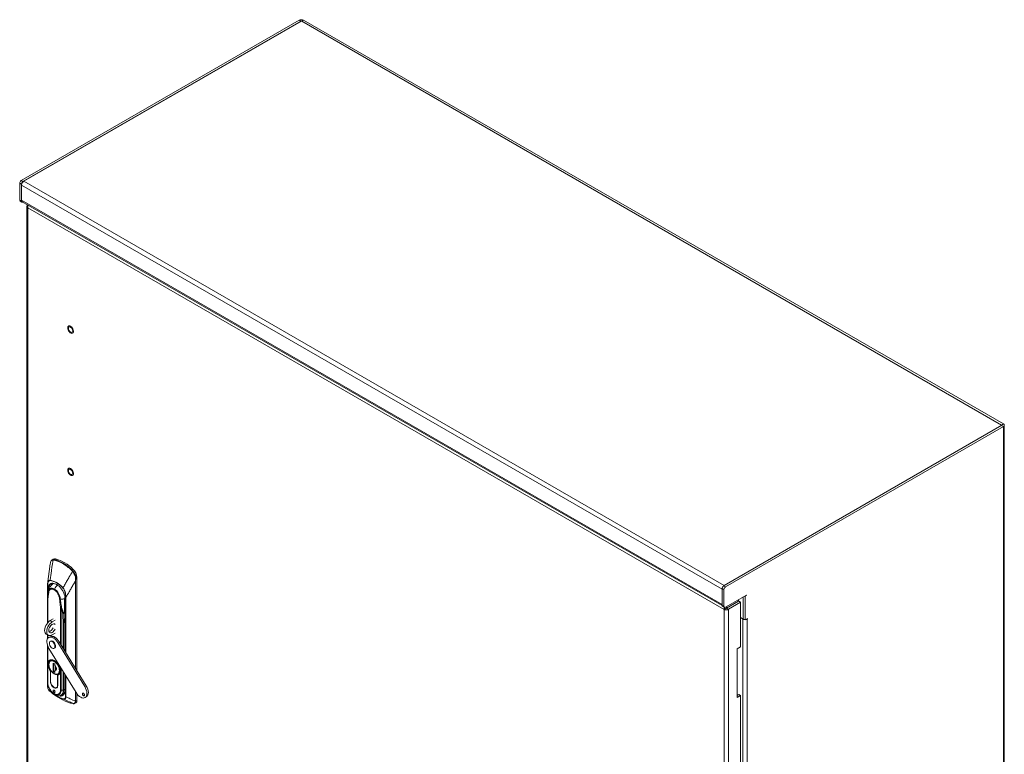
# Model space of a CAD drawing. Units: millimetres. Extents: x -3786 to 4614, y -5035 to 905.
# Drawn here: x 2672 to 3660, y -1785 to -1047 of the extents above; entities that cross this region are included whole.
import ezdxf

# ---------------------------------------------------------------- set-up
doc = ezdxf.new("R2010")
doc.units = ezdxf.units.MM
doc.header["$LTSCALE"] = 5

msp = doc.modelspace()

# ---------------------------------------------------------------- linework, layer by layer
at = {"linetype": 'Continuous', "lineweight": 18}
for p, q in [((2673.17, -1208.39), (2952.34, -1047.23)), ((2954.1, -1048.25), (2952.34, -1047.23)), ((2954.95, -1048.25), (2956.72, -1047.23)), ((2956.72, -1047.23), (3659.44, -1452.9)), ((2674.94, -1209.41), (2954.1, -1048.25)), ((2675.72, -1209.04), (2954.53, -1048.09)), ((2954.1, -1048.25), (2954.1, -1048.33)), ((3657.96, -1454.17), (2954.53, -1048.09)), ((2954.95, -1048.25), (3657.67, -1453.92)), ((2954.95, -1048.33), (2954.95, -1048.25)), ((2673.45, -1211.98), (2671.68, -1210.96)), ((2671.68, -1227.94), (2671.68, -1210.96)), ((2673.17, -1208.39), (2674.94, -1209.41)), ((2673.45, -1211.98), (2673.45, -1228.97)), ((3376.95, -1618.92), (2673.52, -1212.84)), ((2673.52, -1228.19), (2673.52, -1212.84)), ((3379.14, -1615.12), (2675.72, -1209.04)), ((2671.68, -1227.94), (2673.45, -1228.97)), ((2672.12, -1228.91), (2673.89, -1229.93)), ((3376.95, -1634.27), (2673.52, -1228.19)), ((2674.17, -1229.61), (3377.04, -1635.37)), ((2678.84, -1234.3), (2678.84, -2042.12)), ((3378.93, -1639.41), (2679.74, -1235.78)), ((2679.74, -1235.78), (2679.74, -2043.17)), ((2720.76, -1354.58), (2720.76, -1354.58)), ((2724.86, -1361.68), (2724.86, -1361.68)), ((3657.67, -1453.92), (3659.44, -1452.9)), ((3378.51, -1615.57), (3657.67, -1454.41)), ((3379.14, -1615.12), (3657.96, -1454.17)), ((3380.28, -1616.59), (3659.44, -1455.43)), ((3657.67, -1454.01), (3657.67, -1453.92)), ((3657.67, -1454.41), (3659.44, -1455.43)), ((3659.44, -2289.86), (3659.44, -1455.43)), ((3660.35, -2289.41), (3660.35, -1454.17)), ((2720.76, -1497.48), (2720.76, -1497.48)), ((2724.86, -1504.58), (2724.86, -1504.58)), ((2705.37, -1588.8), (2704.07, -1589.55)), ((2704.1, -1589.55), (2705.25, -1589.17)), ((2705.25, -1589.17), (2706.54, -1589.22)), ((2707.73, -1588.53), (2706.54, -1589.22)), ((2702.44, -1593.23), (2699.7, -1613.69)), ((2702.5, -1592.8), (2702.44, -1593.23)), ((2725.15, -1598.59), (2723.96, -1599.28)), ((2723.96, -1599.28), (2725.14, -1600.64)), ((2727.63, -1610.69), (2727.63, -1698.24)), ((2727.85, -1698.59), (2727.85, -1610.62)), ((2728.04, -1607.82), (2729.17, -1607.16)), ((2729.17, -1607.16), (2729.17, -1700.75)), ((2699.54, -1616.37), (2699.54, -1652.88)), ((2699.69, -1616.58), (2699.69, -1628.59)), ((2701.1, -1618.85), (2700.46, -1619.2)), ((2700.72, -1620.62), (2700.56, -1620.7)), ((2700.56, -1620.7), (2700.59, -1621.33)), ((2708.06, -1613.91), (2708.77, -1614.28)), ((2708.77, -1614.28), (2708.95, -1614.39)), ((3377.02, -1618.88), (3376.95, -1618.92)), ((3376.95, -1618.92), (3376.95, -1634.27)), ((3378.79, -1619.16), (3377.02, -1618.14)), ((3377.02, -1635.13), (3377.02, -1618.14)), ((3378.51, -1615.57), (3380.28, -1616.59)), ((3378.79, -1636.15), (3378.79, -1619.16)), ((3379.14, -1615.2), (3379.14, -1615.12)), ((2699.61, -1629.13), (2699.61, -1652.79)), ((2700.27, -1623.89), (2699.62, -1629.12)), ((2699.91, -1652.45), (2699.91, -1629.55)), ((2700.01, -1623.19), (2700.01, -1625.83)), ((2700.56, -1621.95), (2700.22, -1624.29)), ((2700.52, -1622.18), (2700.22, -1624.29)), ((2700.52, -1622.18), (2700.56, -1622.05)), ((2700.53, -1622.16), (2700.53, -1622.14)), ((2700.61, -1622.39), (2700.82, -1622.62)), ((2711.7, -1628.9), (2712.01, -1628.98)), ((2717.37, -1630.25), (2717.3, -1630.63)), ((2717.47, -1630.45), (2717.47, -1630.92)), ((2717.64, -1681.94), (2717.64, -1626.94)), ((2718.13, -1627.02), (2718.13, -1682.75)), ((3401.49, -1624.76), (3380.28, -1637.01)), ((3393.59, -1630.89), (3381.5, -1637.87)), ((3381.55, -1637.96), (3393.64, -1630.98)), ((3393.59, -1630.89), (3393.59, -1629.32)), ((3393.64, -1630.98), (3395.41, -1632)), ((3398.17, -1626.68), (3398.17, -1649.05)), ((3398.24, -1648.77), (3398.24, -1626.64)), ((3399.86, -1625.7), (3400, -1625.78)), ((3401.49, -1624.92), (3400, -1625.78)), ((3400, -1649.79), (3400, -1625.78)), ((3401.35, -1624.84), (3401.49, -1624.92)), ((3401.49, -1624.76), (3401.49, -1624.92)), ((2712.61, -1636.89), (2712.61, -1673.74)), ((2713.32, -1674.9), (2713.32, -1637.04)), ((2717.17, -1632.97), (2717.17, -1681.17)), ((2717.31, -1681.41), (2717.31, -1633.18)), ((3377.02, -1634.23), (3376.95, -1634.27)), ((3377.02, -1635.13), (3378.79, -1636.15)), ((3377.46, -1636.09), (3379.23, -1637.11)), ((3378.93, -1639.41), (3380.7, -1638.39)), ((3378.93, -2446.81), (3378.93, -1639.41)), ((3381.5, -1637.87), (3381.5, -1636.3)), ((3381.55, -1637.96), (3383.32, -1638.98)), ((3383.32, -1638.98), (3395.41, -1632)), ((3383.32, -1638.98), (3383.32, -2447.24)), ((3395.41, -1676.85), (3395.41, -1632)), ((2702.3, -1650.45), (2705.2, -1648.78)), ((2704.42, -1651.68), (2702.3, -1650.45)), ((2704.42, -1651.68), (2707.32, -1650.01)), ((2715.08, -1643.83), (2715.37, -1653.62)), ((2715.73, -1653.53), (2715.43, -1643.74)), ((2715.73, -1653.53), (2717.17, -1647.33)), ((2717.17, -1647.4), (2715.74, -1653.52)), ((3398.17, -1649.05), (3395.41, -1647.46)), ((3395.41, -1647.54), (3397.81, -1648.93)), ((3397.88, -1648.89), (3397.81, -1648.93)), ((3397.81, -2416.31), (3397.81, -1648.93)), ((3398.17, -1649.05), (3398.45, -1648.89)), ((3398.24, -1648.77), (3400, -1649.79)), ((3402.55, -1648.32), (3400, -1649.79)), ((3401.84, -1648.73), (3402.2, -1648.93)), ((3402.2, -1648.52), (3402.55, -1648.73)), ((3402.2, -1648.93), (3402.55, -1648.73)), ((3402.2, -2438.36), (3402.2, -1648.93)), ((3402.55, -1648.73), (3402.55, -1648.32)), ((2715.37, -1653.62), (2715.37, -1678.24)), ((2715.74, -1678.85), (2715.74, -1653.52)), ((2698.3, -1663.92), (2700.42, -1665.14)), ((2699.54, -1664.63), (2699.54, -1668.93)), ((2699.61, -1664.67), (2699.61, -1668.79)), ((2699.91, -1668.34), (2699.91, -1664.84)), ((2702.29, -1666.66), (2700.87, -1667.47)), ((2707.32, -1663.07), (2704.42, -1664.74)), ((2705.5, -1667.93), (2706.91, -1667.12)), ((2699.54, -1675.16), (2699.54, -1716.32)), ((2699.61, -1675.38), (2699.61, -1712.35)), ((2699.91, -1712.76), (2699.91, -1676.17)), ((2701.09, -1678.52), (2728.25, -1722.82)), ((2702.85, -1670.96), (2702.28, -1671.28)), ((2704.28, -1671.48), (2704.85, -1671.15)), ((2706.28, -1678.21), (2706.85, -1677.88)), ((2709.91, -1672.45), (2711.32, -1671.64)), ((2737.07, -1716.75), (2709.91, -1672.45)), ((2738.48, -1715.94), (2711.32, -1671.64)), ((3395.41, -1676.85), (3392.22, -1678.69)), ((3392.22, -1678.69), (3392.22, -1727.68)), ((2702.66, -1689.83), (2702.01, -1690.21)), ((2705.41, -1693.28), (2707.11, -1694.26)), ((2705.41, -1701.45), (2705.41, -1693.28)), ((2705.62, -1693.4), (2705.62, -1701.33)), ((2707.11, -1694.26), (2707.11, -1695.66)), ((2707.11, -1700.45), (2707.11, -1702.43)), ((2707.29, -1695.89), (2707.29, -1700.12)), ((2712.61, -1697.32), (2712.61, -1720.1)), ((2713.32, -1720.27), (2713.32, -1698.47)), ((2702.7, -1701.11), (2702.65, -1701.14)), ((2702.65, -1701.14), (2702.65, -1711.41)), ((2702.73, -1711.45), (2702.73, -1701.14)), ((2705.62, -1701.33), (2705.41, -1701.45)), ((2707.11, -1702.43), (2705.41, -1701.45)), ((2705.66, -1701.34), (2705.62, -1701.31)), ((2705.62, -1701.33), (2707.11, -1702.18)), ((2706.26, -1703.94), (2706.57, -1703.76)), ((2706.4, -1703.73), (2706.54, -1703.82)), ((2709.8, -1715.53), (2709.8, -1705.22)), ((2709.87, -1705.31), (2711.16, -1704.56)), ((2709.87, -1715.57), (2709.87, -1705.31)), ((2710.51, -1704.93), (2711.16, -1704.55)), ((2715.37, -1701.82), (2715.37, -1720.27)), ((2715.74, -1720.17), (2715.74, -1702.42)), ((2717.17, -1704.75), (2717.17, -1719.96)), ((2717.31, -1720.16), (2717.31, -1704.99)), ((2717.64, -1726.89), (2717.64, -1705.52)), ((2718.13, -1706.32), (2718.13, -1726.97)), ((2699.69, -1713.55), (2699.69, -1716.53)), ((2702.65, -1711.41), (2702.73, -1711.37)), ((2702.66, -1711.53), (2702.73, -1711.49)), ((2708.76, -1717.82), (2709.53, -1717.38)), ((2709.87, -1715.49), (2709.8, -1715.53)), ((2715.37, -1720.27), (2713.32, -1720.27)), ((2715.71, -1720.73), (2715.73, -1720.18)), ((2717.17, -1719.26), (2715.74, -1720.17)), ((2738.48, -1715.94), (2737.07, -1716.75)), ((2706.26, -1722.47), (2707.14, -1721.96)), ((2706.47, -1724.23), (2707.49, -1724.82)), ((2708.76, -1726.45), (2714.92, -1730.01)), ((2713.41, -1725.34), (2713.61, -1725.21)), ((2713.61, -1725.21), (2716.48, -1723.31)), ((2715.27, -1724.87), (2715.02, -1725.04)), ((2727.63, -1721.82), (2727.63, -1731.45)), ((2727.85, -1731.38), (2727.85, -1722.17)), ((2729.17, -1724.17), (2729.17, -1730.62)), ((2735.66, -1725.91), (2736.72, -1725.3)), ((2737.28, -1727.8), (2738.7, -1726.98)), ((3392.22, -1725.64), (3393.64, -1724.82)), ((3392.22, -1727.68), (3395.41, -1725.84)), ((3395.41, -1725.84), (3393.64, -1724.82)), ((3395.41, -2011.63), (3395.41, -1725.84)), ((2726.12, -1733.89), (2725.87, -1733.87)), ((2726.7, -1733.73), (2728.14, -1732.91)), ((2727.63, -1731.5), (2727.63, -1731.45)), ((2729.17, -1730.62), (2727.85, -1731.38))]:
    msp.add_line(p, q, dxfattribs=at)
at = {"linetype": 'Continuous', "lineweight": 18, "flags": 128}
for points in [[(2673.45, -1228.97), (2673.48, -1229.28), (2673.57, -1229.56), (2673.7, -1229.77), (2673.89, -1229.93), (2674.11, -1230.01), (2674.37, -1230.02), (2674.65, -1229.96), (2674.72, -1229.93)], [(2722.81, -1354.79), (2723.66, -1355.43), (2724.44, -1356.31), (2725.07, -1357.36), (2725.5, -1358.47), (2725.7, -1359.55), (2725.63, -1360.51), (2725.32, -1361.26), (2724.78, -1361.73), (2724.06, -1361.88), (2723.24, -1361.69), (2722.37, -1361.2), (2721.55, -1360.42), (2720.83, -1359.45), (2720.29, -1358.36), (2719.98, -1357.25), (2719.91, -1356.21), (2720.11, -1355.35), (2720.54, -1354.74), (2721.17, -1354.43), (2721.95, -1354.44), (2722.81, -1354.79)], [(2724.93, -1359.36), (2724.8, -1358.45), (2724.43, -1357.5), (2723.87, -1356.62), (2723.18, -1355.93), (2722.44, -1355.51), (2721.75, -1355.4), (2721.18, -1355.62), (2720.81, -1356.14), (2720.69, -1356.91), (2720.81, -1357.82), (2721.18, -1358.77), (2721.75, -1359.64), (2722.44, -1360.33), (2723.18, -1360.76), (2723.87, -1360.87), (2724.43, -1360.65), (2724.8, -1360.12), (2724.93, -1359.36)], [(2722.81, -1354.79), (2723.66, -1355.43), (2724.44, -1356.31), (2725.07, -1357.35), (2725.51, -1358.47), (2725.7, -1359.55), (2725.63, -1360.51), (2725.32, -1361.26), (2724.86, -1361.68)], [(2722.81, -1497.68), (2723.66, -1498.32), (2724.44, -1499.21), (2725.07, -1500.25), (2725.5, -1501.36), (2725.7, -1502.45), (2725.63, -1503.41), (2725.32, -1504.15), (2724.78, -1504.62), (2724.06, -1504.77), (2723.24, -1504.59), (2722.37, -1504.09), (2721.55, -1503.32), (2720.83, -1502.34), (2720.29, -1501.25), (2719.98, -1500.14), (2719.91, -1499.11), (2720.11, -1498.25), (2720.54, -1497.63), (2721.17, -1497.32), (2721.95, -1497.34), (2722.81, -1497.68)], [(2724.93, -1502.25), (2724.8, -1501.34), (2724.43, -1500.39), (2723.87, -1499.52), (2723.18, -1498.83), (2722.44, -1498.4), (2721.75, -1498.29), (2721.18, -1498.52), (2720.81, -1499.04), (2720.69, -1499.8), (2720.81, -1500.72), (2721.18, -1501.66), (2721.75, -1502.54), (2722.44, -1503.23), (2723.18, -1503.65), (2723.87, -1503.76), (2724.43, -1503.54), (2724.8, -1503.02), (2724.93, -1502.25)], [(2722.81, -1497.68), (2723.66, -1498.32), (2724.44, -1499.2), (2725.07, -1500.25), (2725.51, -1501.36), (2725.7, -1502.45), (2725.63, -1503.4), (2725.32, -1504.15), (2724.86, -1504.58)], [(2702.17, -1610.01), (2703.74, -1610.24), (2705.36, -1610.69), (2707.02, -1611.35), (2708.7, -1612.22), (2710.37, -1613.29), (2712.03, -1614.54), (2713.66, -1615.97), (2715.23, -1617.55)], [(2706.49, -1618.7), (2705.33, -1618.16), (2704.22, -1617.9), (2703.19, -1617.94), (2702.29, -1618.27), (2701.55, -1618.88), (2701, -1619.74), (2700.65, -1620.83), (2700.55, -1621.56)], [(2703.12, -1613.58), (2703.51, -1613.4), (2703.97, -1613.25)], [(3376.95, -1618.92), (3377, -1618.4), (3377.02, -1618.24)], [(3378.59, -1615.52), (3378.72, -1615.42), (3379.14, -1615.12)], [(3377.02, -1634.87), (3377, -1634.74), (3376.95, -1634.27)], [(2702.3, -1650.45), (2701.04, -1651.34), (2699.85, -1652.52), (2698.77, -1653.92), (2697.88, -1655.47), (2697.2, -1657.09), (2696.79, -1658.72), (2696.64, -1660.25), (2696.79, -1661.62), (2697.2, -1662.76), (2697.88, -1663.61), (2698.3, -1663.92)], [(2704.42, -1664.74), (2703.16, -1665.31), (2701.97, -1665.51), (2700.9, -1665.35), (2700, -1664.84), (2699.33, -1663.99), (2698.91, -1662.85), (2698.77, -1661.48), (2698.91, -1659.94), (2699.33, -1658.32), (2700, -1656.69), (2700.9, -1655.14), (2701.97, -1653.74), (2703.16, -1652.57), (2704.42, -1651.68)], [(2707.32, -1654.2), (2707.31, -1654.19), (2706.65, -1653.76), (2705.83, -1653.65), (2704.9, -1653.89), (2703.94, -1654.44), (2703.01, -1655.28), (2702.19, -1656.33), (2701.53, -1657.52), (2701.09, -1658.77), (2700.89, -1659.97), (2700.96, -1661.04), (2701.28, -1661.9), (2701.84, -1662.49), (2702.59, -1662.76), (2703.47, -1662.69), (2704.42, -1662.29), (2704.42, -1662.29)], [(2701.09, -1678.52), (2700.22, -1676.89), (2699.56, -1675.21), (2699.13, -1673.53), (2698.96, -1671.94), (2699.05, -1670.49), (2699.4, -1669.23), (2699.99, -1668.23), (2700.8, -1667.52), (2701.8, -1667.12), (2702.95, -1667.06), (2704.2, -1667.33), (2705.5, -1667.93)], [(2701.1, -1661.52), (2701.35, -1661.47), (2702.3, -1661.07)], [(2704.28, -1678.01), (2703.41, -1677.35), (2702.62, -1676.43), (2701.99, -1675.35), (2701.59, -1674.2), (2701.45, -1673.11), (2701.59, -1672.18), (2701.99, -1671.51), (2702.62, -1671.14), (2703.41, -1671.14), (2704.28, -1671.48)], [(2704.28, -1671.48), (2705.15, -1672.14), (2705.94, -1673.06), (2706.57, -1674.15), (2706.97, -1675.29), (2707.11, -1676.38), (2706.97, -1677.31), (2706.57, -1677.99), (2705.94, -1678.35), (2705.15, -1678.36), (2704.28, -1678.01)], [(2706.85, -1677.88), (2707.13, -1677.66), (2707.54, -1676.98), (2707.67, -1676.05), (2707.54, -1674.96), (2707.13, -1673.82), (2706.51, -1672.74), (2705.72, -1671.82), (2704.85, -1671.15)], [(2709.87, -1705.31), (2710.8, -1704.86), (2711.54, -1704.1), (2712.05, -1703.05), (2712.31, -1701.77), (2712.31, -1700.3), (2712.04, -1698.71), (2711.52, -1697.08), (2710.77, -1695.46), (2709.83, -1693.94), (2708.73, -1692.58), (2707.52, -1691.43), (2706.26, -1690.55), (2705, -1689.97), (2703.79, -1689.73), (2702.69, -1689.82), (2701.75, -1690.26), (2701, -1691.01), (2700.48, -1692.04), (2700.22, -1693.32), (2700.21, -1694.78), (2700.47, -1696.36), (2700.98, -1698), (2701.72, -1699.61), (2702.65, -1701.14)], [(2702.73, -1701.14), (2701.79, -1699.63), (2701.05, -1698.03), (2700.54, -1696.41), (2700.28, -1694.84), (2700.28, -1693.39), (2700.54, -1692.12), (2701.06, -1691.09), (2701.79, -1690.35), (2702.73, -1689.91), (2703.82, -1689.82), (2705.01, -1690.06), (2706.26, -1690.63), (2707.51, -1691.5), (2708.7, -1692.64), (2709.79, -1693.99), (2710.73, -1695.5), (2711.47, -1697.1), (2711.98, -1698.72), (2712.24, -1700.29), (2712.24, -1701.74), (2711.98, -1703.01), (2711.47, -1704.04), (2710.73, -1704.79), (2709.8, -1705.22)], [(2706.26, -1691.2), (2705.03, -1690.65), (2703.87, -1690.45), (2702.82, -1690.6), (2701.95, -1691.11), (2701.29, -1691.94), (2700.88, -1693.05), (2700.75, -1694.38), (2700.88, -1695.88), (2701.29, -1697.46), (2701.95, -1699.05), (2702.82, -1700.56), (2703.87, -1701.93), (2705.03, -1703.07), (2706.26, -1703.94)], [(2706.26, -1703.94), (2707.49, -1704.49), (2708.65, -1704.69), (2709.7, -1704.53), (2710.57, -1704.03), (2711.23, -1703.2), (2711.64, -1702.09), (2711.78, -1700.75), (2711.64, -1699.26), (2711.23, -1697.67), (2710.57, -1696.09), (2709.7, -1694.57), (2708.65, -1693.21), (2707.49, -1692.07), (2706.26, -1691.2)], [(2707.18, -1695.78), (2707.7, -1696.45), (2707.85, -1696.7)], [(2702.66, -1711.53), (2702.76, -1712.69), (2703.1, -1713.92), (2703.67, -1715.14), (2704.43, -1716.26), (2705.31, -1717.2), (2706.26, -1717.9), (2707.21, -1718.3), (2708.09, -1718.38), (2708.85, -1718.13), (2709.42, -1717.57), (2709.77, -1716.74), (2709.87, -1715.69)], [(2706.47, -1724.23), (2706.47, -1724.23), (2707.8, -1724.85), (2709.09, -1725.14), (2710.28, -1725.09), (2711.31, -1724.71), (2712.17, -1724), (2712.8, -1723), (2713.19, -1721.74), (2713.32, -1720.27)], [(2712.17, -1725.74), (2712.24, -1725.72), (2713.32, -1725.21), (2714.19, -1724.38), (2714.84, -1723.25), (2715.24, -1721.86), (2715.37, -1720.27)], [(2737.07, -1716.75), (2737.92, -1718.35), (2738.58, -1720), (2739.01, -1721.64), (2739.19, -1723.22), (2739.12, -1724.65), (2738.81, -1725.91), (2738.26, -1726.92), (2737.49, -1727.67), (2736.53, -1728.11), (2735.43, -1728.23), (2734.22, -1728.02), (2732.95, -1727.5), (2731.67, -1726.69), (2730.43, -1725.61), (2729.27, -1724.3), (2728.25, -1722.82)], [(2738.7, -1726.98), (2738.9, -1726.85), (2739.67, -1726.11), (2740.22, -1725.09), (2740.54, -1723.84), (2740.61, -1722.4), (2740.42, -1720.83), (2739.99, -1719.18), (2739.34, -1717.53), (2738.48, -1715.94)], [(2701.41, -1720.85), (2701.39, -1720.84), (2701.38, -1720.83), (2701.37, -1720.81), (2701.36, -1720.79), (2701.36, -1720.77), (2701.37, -1720.74), (2701.37, -1720.72), (2701.38, -1720.68)], [(2706.26, -1720.43), (2705.92, -1720.31), (2705.64, -1720.37), (2705.44, -1720.59), (2705.38, -1720.94), (2705.44, -1721.37), (2705.64, -1721.81), (2705.92, -1722.2), (2706.26, -1722.47)], [(2706.26, -1722.47), (2706.6, -1722.59), (2706.89, -1722.54), (2707.08, -1722.31), (2707.14, -1721.96), (2707.08, -1721.53), (2706.89, -1721.09), (2706.6, -1720.71), (2706.26, -1720.43)], [(2711.34, -1725.88), (2712.55, -1725.71), (2713.64, -1725.19), (2714.53, -1724.35), (2715.19, -1723.2), (2715.59, -1721.8), (2715.71, -1720.73)], [(2735.66, -1725.91), (2735.25, -1725.58), (2734.91, -1725.12), (2734.68, -1724.59), (2734.6, -1724.07), (2734.68, -1723.65), (2734.91, -1723.39), (2735.25, -1723.32), (2735.66, -1723.46)], [(2735.66, -1723.46), (2736.07, -1723.79), (2736.41, -1724.25), (2736.64, -1724.78), (2736.72, -1725.3), (2736.64, -1725.72), (2736.41, -1725.99), (2736.07, -1726.05), (2735.66, -1725.91)], [(2736.62, -1724.71), (2736.32, -1724.3), (2736.12, -1723.84)], [(2725.96, -1733.93), (2725.95, -1733.93), (2725.94, -1733.93)]]:
    msp.add_lwpolyline(points, dxfattribs=at)
at = {"linetype": 'Continuous', "lineweight": 18}
for centre, radius, start, end in [((2954.53, -1051.46), 4.76, 62.60967, 117.39033), ((2954.53, -1049.07), 0.922, 62.60967, 117.39033), ((2674.91, -1211.11), 3.23, 122.60548, 177.39452), ((2676.68, -1212.13), 3.23, 122.60548, 177.39452), ((2678.28, -1213.06), 4.76, 122.60548, 177.39452), ((2672.71, -1228.06), 1.04, 173.70115, 234.98667), ((2675, -1228.38), 1.49, 172.74417, 235.94365), ((2721.61, -1356.4), 2.01, 53.51373, 115.17581), ((3658.96, -1454.17), 1.35, 290.78342, 69.21658), ((3657.58, -1454.17), 0.262, 290.78342, 69.21658), ((2721.61, -1499.3), 2.01, 53.51373, 115.17581), ((2705.55, -1589.56), 0.488, 127.02883, 187.02671), ((2706.88, -1591.57), 3.15, 74.36124, 118.69521), ((2706.87, -1589.71), 0.591, 123.71822, 175.41893), ((2698.91, -1620.21), 31.42, 59.34525, 76.4349), ((2699.12, -1619.98), 31.64, 59.34525, 76.4349), ((2697.27, -1626.77), 39.64, 45.30453, 74.70084), ((2715.67, -1593.41), 0.776, 122.79064, 162.62052), ((2690.33, -1635.07), 48.58, 46.80644, 59.57739), ((2690.49, -1634.94), 48.91, 46.80644, 59.57739), ((2724.58, -1600.28), 1.18, 121.65169, 147.8681), ((2725.89, -1602.26), 1.78, 114.81813, 132.28956), ((2716.65, -1607.8), 12.53, 2.9268, 47.29788), ((2702.79, -1610.04), 0.627, 177.24088, 196.81948), ((2727.54, -1610.05), 0.646, 278.55153, 298.9398), ((2727.78, -1607.12), 0.739, 266.91951, 290.35738), ((2699.72, -1616.37), 0.176, 153.01008, 179.79173), ((2699.79, -1616.35), 0.252, 185.76866, 245.55149), ((2700.14, -1619.91), 0.894, 251.79051, 297.37606), ((2706.28, -1618.51), 5.86, 122.67383, 186.72996), ((2713.13, -1619.17), 12.67, 180.12107, 186.96062), ((2711.92, -1622.45), 11.4, 124.7727, 175.52197), ((2721.8, -1627.96), 17.89, 132.43398, 148.81449), ((2699.5, -1629.62), 12.97, 2.84221, 57.37634), ((2715.85, -1618.05), 0.799, 141.07698, 153.32942), ((3380.25, -1618.29), 3.23, 122.60548, 177.39452), ((3382.02, -1619.31), 3.23, 122.60548, 177.39452), ((2699.93, -1629.13), 0.313, 173.67129, 179.99714), ((2700.36, -1622.54), 0.738, 242.29888, 270.38842), ((2699.87, -1622.08), 0.664, 351.59789, 359.66343), ((2699.92, -1622.09), 0.612, 351.47955, 359.8392), ((2701.15, -1621.97), 0.691, 217.77162, 241.17684), ((2712.29, -1627.8), 1.21, 240.66668, 256.66018), ((2814.71, -1621.89), 102.5, 183.96497, 184.01914), ((2728.56, -1628.93), 16.1, 180.16353, 180.5106), ((2721.65, -1628.23), 4.82, 159.78426, 181.60488), ((2716.65, -1627.79), 0.604, 287.12582, 301.55128), ((2716.73, -1627.81), 0.614, 278.43755, 291.85972), ((2717.62, -1630.67), 0.298, 173.7131, 238.23538), ((2718, -1626.26), 0.769, 242.67369, 280.28334), ((2725.09, -1636.41), 11.79, 182.8868, 183.06542), ((2713.33, -1636.51), 0.897, 283.8486, 296.63878), ((2717.41, -1632.96), 0.241, 184.79955, 247.0604), ((3378.05, -1635.24), 1.04, 173.70115, 234.98667), ((3379.7, -1636.3), 0.917, 170.78596, 309.20329), ((2715.08, -1643.1), 0.731, 270.08052, 299.00364), ((3399.8, -1645.29), 4.14, 241.31228, 263.88047), ((3400.21, -1645.29), 4.14, 276.11953, 298.68772), ((2698.18, -1654.64), 7.63, 302.63518, 336.78141), ((2700.3, -1655.86), 7.63, 302.63518, 336.78141), ((2715.39, -1652.92), 0.704, 268.59697, 300.23191), ((2715.37, -1652.89), 0.731, 270.08052, 299.00364), ((2715.65, -1653.11), 0.422, 280.63468, 283.14499), ((2704.21, -1670.88), 4.64, 54.27585, 114.41369), ((2703.68, -1672.71), 1.94, 53.19918, 115.49037), ((2698.57, -1679.1), 13.15, 30.39461, 58.18765), ((2699.98, -1678.29), 13.15, 30.39461, 58.18765), ((2701.05, -1694.36), 0.175, 158.70195, 249.49237), ((2705.59, -1693.96), 4.6, 143.69285, 182.97453), ((2703.3, -1697.09), 5.01, 320.79326, 353.23013), ((2707.29, -1699.19), 1.07, 264.08912, 332.75835), ((2705.25, -1698.57), 3.2, 339.66436, 34.12837), ((2708.84, -1700.61), 3.95, 234.38242, 294.30712), ((2711.8, -1700.11), 0.566, 241.83458, 267.94898), ((2699.79, -1716.3), 0.252, 185.76865, 245.55149), ((2700.11, -1712.3), 0.503, 185.6948, 245.62534), ((2714.49, -1711.68), 14.9, 182.60583, 237.38879), ((2707.57, -1711.41), 4.92, 180.00525, 181.44366), ((2710.4, -1711.1), 7.68, 182.60548, 237.39452), ((2707.64, -1715.88), 2.18, 230.79671, 9.21404), ((2705.16, -1715.57), 4.7, 358.52415, 0.00548), ((2713.29, -1718.83), 1.44, 241.95976, 271.1441), ((2710.06, -1720.74), 5.71, 308.47197, 5.68317), ((2715.39, -1719.55), 0.721, 268.8559, 298.04024), ((2715.5, -1719.79), 0.453, 299.97963, 302.64754), ((2717.41, -1719.93), 0.247, 185.14098, 246.17916), ((2728.65, -1692.67), 39.2, 225.97343, 239.52412), ((2710.98, -1719.46), 6.39, 236.91186, 280.71801), ((2708.92, -1726.25), 0.252, 174.37962, 234.30196), ((2721.36, -1705.3), 24.62, 239.24073, 257.7381), ((2712.77, -1721.4), 4.28, 268.419, 301.67019), ((2730.72, -1703.34), 30.99, 239.35849, 259.94984), ((2716.33, -1729.02), 0.389, 190.9051, 238.88138), ((2718, -1726.21), 0.769, 242.67369, 280.28334), ((2725.44, -1733.61), 0.279, 242.11947, 266.66747), ((2725.94, -1733.55), 0.387, 245.71025, 270.67662), ((2727.54, -1730.82), 0.646, 278.55154, 298.93983), ((2727.55, -1730.86), 0.639, 277.44288, 297.91556), ((2726.72, -1730.89), 2.47, 305.04052, 6.27166)]:
    msp.add_arc(centre, radius, start, end, dxfattribs=at)
for points in [[(2679.74, -1232.82), (2679.49, -1233.04), (2678.98, -1233.48), (2678.76, -1234.3), (2678.98, -1235.12), (2679.49, -1235.56), (2679.74, -1235.78)], [(3383.32, -1638.98), (3383, -1639.16), (3382.35, -1639.53), (3381.12, -1639.76), (3379.89, -1639.74), (3379.25, -1639.52), (3378.93, -1639.41)], [(3380.7, -1638.39), (3380.74, -1638.34), (3380.81, -1638.24), (3381, -1638.08), (3381.24, -1637.94), (3381.41, -1637.89), (3381.5, -1637.87)], [(3381.55, -1637.96), (3381.49, -1638.02), (3381.36, -1638.15), (3381.12, -1638.28), (3380.88, -1638.37), (3380.76, -1638.38), (3380.7, -1638.39)]]:
    msp.add_open_spline(points, degree=3, dxfattribs=at)
for points, knots in [([(2679.74, -1235.78), (2679.75, -1235.41), (2679.76, -1234.68), (2680.04, -1233.73), (2680.32, -1233.3), (2680.39, -1233.2)], [0, 0, 0, 0, 0.433802, 0.867605, 1, 1, 1, 1]), ([(2705.06, -1589.62), (2704.73, -1592.03), (2704.3, -1595.14), (2703.76, -1598.97), (2703.45, -1601.15), (2703.13, -1603.37), (2702.71, -1606.33), (2702.38, -1608.54), (2702.17, -1610.01)], [0, 0, 0, 0, 0.355164, 0.456272, 0.563997, 0.674768, 0.782792, 1, 1, 1, 1]), ([(2702.51, -1592.8), (2702.57, -1592.38), (2702.7, -1591.37), (2703.14, -1590.49), (2703.93, -1589.84), (2704.69, -1589.69), (2705.06, -1589.62)], [0, 0, 0, 0, 0.21346, 0.516238, 0.75659, 1, 1, 1, 1]), ([(2702.94, -1591.13), (2702.96, -1591.05), (2702.99, -1590.93), (2703.09, -1590.67), (2703.37, -1590.14), (2703.67, -1589.69), (2704.08, -1589.55), (2704.1, -1589.55)], [0, 0, 0, 0, 0.112479, 0.147707, 0.403, 0.983679, 1, 1, 1, 1]), ([(2705.06, -1589.62), (2705.29, -1589.59), (2705.7, -1589.56), (2706.1, -1589.63), (2706.28, -1589.67)], [0, 0, 0, 0, 0.559736, 1, 1, 1, 1]), ([(2724.69, -1600.94), (2723.61, -1602.82), (2721.82, -1605.9), (2719.36, -1610.21), (2717.28, -1613.87), (2715.91, -1616.32), (2715.23, -1617.55)], [0, 0, 0, 0, 0.339766, 0.559691, 0.779732, 1, 1, 1, 1]), ([(2723.59, -1599.65), (2723.81, -1599.87), (2724.2, -1600.27), (2724.54, -1600.74), (2724.69, -1600.94)], [0, 0, 0, 0, 0.559788, 1, 1, 1, 1]), ([(2724.69, -1600.94), (2725.12, -1601.57), (2725.98, -1602.82), (2727.02, -1604.65), (2727.7, -1606.33), (2727.73, -1607.35), (2727.74, -1607.86)], [0, 0, 0, 0, 0.284024, 0.565669, 0.784257, 1, 1, 1, 1]), ([(2725.14, -1600.64), (2725.52, -1601.21), (2726.28, -1602.35), (2727.07, -1603.78), (2727.45, -1604.65), (2727.69, -1605.26), (2728.03, -1606.27), (2728.03, -1607.21), (2728.04, -1607.82)], [0, 0, 0, 0, 0.249398, 0.499465, 0.584195, 0.610119, 0.750023, 1, 1, 1, 1]), ([(2702.19, -1610.22), (2701.8, -1610.3), (2701.03, -1610.45), (2700.39, -1611.58), (2699.96, -1612.97), (2699.73, -1614.67), (2699.7, -1615.94), (2699.69, -1616.58)], [0, 0, 0, 0, 0.18373, 0.365283, 0.555908, 0.778397, 1, 1, 1, 1]), ([(2699.71, -1613.69), (2699.71, -1613.6), (2699.77, -1613.07), (2699.96, -1612.25), (2700.29, -1611.31), (2700.66, -1610.71), (2701.03, -1610.35), (2701.46, -1610.05), (2701.88, -1610.03), (2702.17, -1610.01)], [0, 0, 0, 0, 0.047917, 0.277954, 0.471313, 0.638588, 0.732389, 0.819436, 1, 1, 1, 1]), ([(2715.14, -1617.69), (2713.97, -1616.54), (2711.62, -1614.22), (2708.12, -1611.99), (2704.93, -1610.62), (2703.1, -1610.36), (2702.19, -1610.22)], [0, 0, 0, 0, 0.277667, 0.560497, 0.782266, 1, 1, 1, 1]), ([(2718.13, -1627.02), (2719.2, -1625.16), (2720.96, -1622.11), (2723.44, -1617.87), (2725.53, -1614.28), (2726.93, -1611.89), (2727.63, -1610.69)], [0, 0, 0, 0, 0.339995, 0.559997, 0.779998, 1, 1, 1, 1]), ([(2727.74, -1607.86), (2727.7, -1608.4), (2727.62, -1609.37), (2727.63, -1610.29), (2727.63, -1610.69)], [0, 0, 0, 0, 0.559175, 1, 1, 1, 1]), ([(2727.85, -1610.62), (2727.86, -1610.11), (2727.89, -1609.19), (2727.99, -1608.24), (2728.04, -1607.82)], [0, 0, 0, 0, 0.55993, 1, 1, 1, 1]), ([(2699.56, -1616.29), (2699.56, -1615.78), (2699.56, -1614.88), (2699.66, -1614.05), (2699.71, -1613.69)], [0, 0, 0, 0, 0.571322, 1, 1, 1, 1]), ([(2699.86, -1620.76), (2699.81, -1619.76), (2699.7, -1617.73), (2700.45, -1615.28), (2701.84, -1613.57), (2703.78, -1612.74), (2706.1, -1612.91), (2707.88, -1613.46), (2708.81, -1614.16), (2708.88, -1614.21)], [0, 0, 0, 0, 0.161324, 0.32862, 0.496363, 0.657514, 0.81858, 0.98589, 1, 1, 1, 1]), ([(2700.01, -1623.19), (2700.01, -1622.75), (2699.99, -1621.95), (2699.9, -1621.12), (2699.86, -1620.76)], [0, 0, 0, 0, 0.559919, 1, 1, 1, 1]), ([(2700.91, -1619.96), (2700.86, -1620.08), (2700.65, -1620.56), (2700.53, -1621.3), (2700.55, -1621.95), (2700.56, -1622.14)], [0, 0, 0, 0, 0.188828, 0.762459, 1, 1, 1, 1]), ([(2700.82, -1622.57), (2700.86, -1622), (2700.96, -1620.72), (2701.76, -1619.41), (2702.99, -1618.69), (2704.5, -1618.64), (2706.26, -1619.32), (2708.03, -1620.68), (2709.53, -1622.47), (2710.76, -1624.6), (2711.56, -1626.83), (2711.66, -1628.23), (2711.7, -1628.85)], [0, 0, 0, 0, 0.090412, 0.204776, 0.295189, 0.394898, 0.5, 0.605102, 0.704811, 0.795224, 0.909588, 1, 1, 1, 1]), ([(2703.92, -1613.31), (2704.02, -1613.27), (2704.47, -1613.11), (2705.39, -1613.11), (2706.67, -1613.34), (2707.58, -1613.65), (2708.05, -1613.9), (2708.06, -1613.91)], [0, 0, 0, 0, 0.0927707, 0.3972093, 0.6955562, 0.9899816, 1, 1, 1, 1]), ([(2708.88, -1614.21), (2709.67, -1614.75), (2711.3, -1615.85), (2713.55, -1618.41), (2715.49, -1621.44), (2716.87, -1624.76), (2717.61, -1627.92), (2717.51, -1629.67), (2717.47, -1630.45)], [0, 0, 0, 0, 0.16208, 0.332505, 0.503041, 0.680508, 0.857524, 1, 1, 1, 1]), ([(2717.64, -1626.94), (2717.62, -1626.12), (2717.58, -1624.46), (2717.23, -1622.22), (2716.68, -1620.37), (2716.09, -1618.92), (2715.45, -1618.1), (2715.14, -1617.69)], [0, 0, 0, 0, 0.280603, 0.562105, 0.70827, 0.85331, 1, 1, 1, 1]), ([(2715.23, -1617.55), (2715.53, -1617.91), (2716.12, -1618.64), (2716.95, -1620.33), (2717.6, -1622.42), (2718.01, -1624.79), (2718.09, -1626.27), (2718.13, -1627.02)], [0, 0, 0, 0, 0.129909, 0.258032, 0.509324, 0.754581, 1, 1, 1, 1]), ([(2699.91, -1629.55), (2699.85, -1629.52), (2699.75, -1629.44), (2699.64, -1629.3), (2699.62, -1629.19), (2699.61, -1629.13)], [0, 0, 0, 0, 0.310007, 0.580288, 1, 1, 1, 1]), ([(2699.63, -1629.08), (2699.63, -1629.07), (2699.62, -1629.05), (2699.62, -1629.05), (2699.62, -1629.06), (2699.62, -1629.08), (2699.62, -1629.09)], [0, 0, 0, 0, 0.4320364, 0.6801623, 0.8267685, 1, 1, 1, 1]), ([(2699.62, -1629.09), (2699.62, -1629.13), (2699.63, -1629.22), (2699.69, -1629.34), (2699.78, -1629.46), (2699.86, -1629.52), (2699.91, -1629.55)], [0, 0, 0, 0, 0.25468, 0.5094652, 0.7593809, 1, 1, 1, 1]), ([(2700.22, -1624.29), (2700.2, -1624.38), (2700.11, -1625), (2699.98, -1626.11), (2699.85, -1627.14), (2699.8, -1627.65), (2699.8, -1627.66)], [0, 0, 0, 0, 0.083199, 0.540396, 0.997646, 1, 1, 1, 1]), ([(2699.91, -1629.55), (2700, -1628.76), (2700.15, -1627.45), (2700.39, -1625.65), (2700.6, -1624.13), (2700.75, -1623.12), (2700.82, -1622.62)], [0, 0, 0, 0, 0.339991, 0.559997, 0.780003, 1, 1, 1, 1]), ([(2700.82, -1622.62), (2700.78, -1622.59), (2700.68, -1622.53), (2700.59, -1622.42), (2700.53, -1622.3), (2700.52, -1622.22), (2700.52, -1622.18)], [0, 0, 0, 0, 0.2519186, 0.5011649, 0.7512292, 1, 1, 1, 1]), ([(2700.52, -1622.18), (2700.52, -1622.18), (2700.52, -1622.18), (2700.52, -1622.18), (2700.52, -1622.18)], [0, 0, 0, 0, 0.560187, 1, 1, 1, 1]), ([(2700.53, -1622.08), (2700.53, -1622.09), (2700.53, -1622.09), (2700.53, -1622.09), (2700.53, -1622.09)], [0, 0, 0, 0, 0.56, 1, 1, 1, 1]), ([(2700.53, -1622.09), (2700.53, -1622.14), (2700.53, -1622.24), (2700.58, -1622.34), (2700.61, -1622.39)], [0, 0, 0, 0, 0.498683, 1, 1, 1, 1]), ([(2700.82, -1622.62), (2700.82, -1622.61), (2700.82, -1622.6), (2700.82, -1622.58), (2700.82, -1622.57)], [0, 0, 0, 0, 0.56, 1, 1, 1, 1]), ([(2711.7, -1628.85), (2711.7, -1628.86), (2711.7, -1628.88), (2711.7, -1628.89), (2711.7, -1628.9)], [0, 0, 0, 0, 0.56, 1, 1, 1, 1]), ([(2711.7, -1628.9), (2711.81, -1629.81), (2712.01, -1631.31), (2712.24, -1633.39), (2712.44, -1635.14), (2712.55, -1636.31), (2712.61, -1636.89)], [0, 0, 0, 0, 0.339997, 0.560007, 0.780005, 1, 1, 1, 1]), ([(2712.46, -1629.07), (2712.39, -1629.07), (2712.25, -1629.07), (2712.05, -1629.04), (2711.86, -1628.98), (2711.75, -1628.93), (2711.7, -1628.9)], [0, 0, 0, 0, 0.248771, 0.498834, 0.748083, 1, 1, 1, 1]), ([(2712.01, -1628.98), (2712.08, -1628.98), (2712.23, -1628.99), (2712.38, -1628.98), (2712.45, -1628.98)], [0, 0, 0, 0, 0.5013188, 1, 1, 1, 1]), ([(2712.45, -1628.98), (2712.46, -1628.98), (2712.46, -1628.98), (2712.47, -1628.98), (2712.47, -1628.98)], [0, 0, 0, 0, 0.56, 1, 1, 1, 1]), ([(2712.47, -1629.07), (2712.47, -1629.07), (2712.46, -1629.07), (2712.46, -1629.07), (2712.46, -1629.07)], [0, 0, 0, 0, 0.559813, 1, 1, 1, 1]), ([(2712.47, -1628.98), (2713.22, -1628.93), (2714.73, -1628.85), (2716.13, -1628.53), (2716.82, -1628.36)], [0, 0, 0, 0, 0.499999, 1, 1, 1, 1]), ([(2712.47, -1629.07), (2713.31, -1629.02), (2714.82, -1628.93), (2716.21, -1628.57), (2716.82, -1628.42)], [0, 0, 0, 0, 0.559398, 1, 1, 1, 1]), ([(2713.74, -1637.32), (2713.59, -1636.39), (2713.34, -1634.87), (2713, -1632.73), (2712.72, -1630.91), (2712.55, -1629.68), (2712.47, -1629.07)], [0, 0, 0, 0, 0.339988, 0.560044, 0.78004, 1, 1, 1, 1]), ([(2716.82, -1628.42), (2716.72, -1629.86), (2716.51, -1632.76), (2716.59, -1636.12), (2716.61, -1638.73), (2716.52, -1640.46), (2716.26, -1642.19), (2715.69, -1643.21), (2715.4, -1643.71)], [0, 0, 0, 0, 0.281321, 0.562173, 0.685374, 0.808016, 0.904651, 1, 1, 1, 1]), ([(2715.43, -1643.74), (2715.74, -1643.18), (2716.36, -1642.06), (2716.58, -1640.34), (2716.71, -1638.03), (2716.6, -1634.15), (2716.82, -1630.63), (2716.96, -1628.38)], [0, 0, 0, 0, 0.104373, 0.209458, 0.313768, 0.560183, 1, 1, 1, 1]), ([(2716.82, -1628.36), (2716.82, -1628.37), (2716.83, -1628.39), (2716.82, -1628.41), (2716.82, -1628.42)], [0, 0, 0, 0, 0.558893, 1, 1, 1, 1]), ([(2716.96, -1628.3), (2716.96, -1628.01), (2716.96, -1627.53), (2717.14, -1626.99), (2717.21, -1626.77)], [0, 0, 0, 0, 0.595368, 1, 1, 1, 1]), ([(2716.96, -1628.3), (2716.96, -1628.32), (2716.96, -1628.34), (2716.96, -1628.37), (2716.96, -1628.38)], [0, 0, 0, 0, 0.559228, 1, 1, 1, 1]), ([(2717.32, -1630.66), (2717.28, -1631), (2717.19, -1631.75), (2717.18, -1632.54), (2717.17, -1632.98)], [0, 0, 0, 0, 0.45264, 1, 1, 1, 1]), ([(2717.47, -1630.92), (2717.42, -1631.33), (2717.33, -1632.06), (2717.32, -1632.84), (2717.31, -1633.18)], [0, 0, 0, 0, 0.559919, 1, 1, 1, 1]), ([(2712.38, -1635.56), (2712.39, -1635.55), (2712.41, -1635.54), (2712.43, -1635.51), (2712.46, -1635.48), (2712.48, -1635.44), (2712.49, -1635.38), (2712.47, -1635.33), (2712.47, -1635.32)], [0, 0, 0, 0, 0.1207518, 0.2496531, 0.3848091, 0.523721, 0.8000419, 1, 1, 1, 1]), ([(2712.61, -1636.89), (2712.66, -1636.91), (2712.76, -1636.95), (2712.93, -1636.99), (2713.12, -1637.01), (2713.25, -1637), (2713.32, -1637)], [0, 0, 0, 0, 0.240619, 0.490535, 0.74532, 1, 1, 1, 1]), ([(2713.32, -1637.04), (2713.21, -1637.04), (2713.03, -1637.03), (2712.79, -1636.97), (2712.68, -1636.92), (2712.61, -1636.89)], [0, 0, 0, 0, 0.419715, 0.689995, 1, 1, 1, 1]), ([(2713.32, -1637), (2713.34, -1637), (2713.38, -1637), (2713.44, -1637.02), (2713.51, -1637.06), (2713.62, -1637.16), (2713.69, -1637.25), (2713.74, -1637.32)], [0, 0, 0, 0, 0.095825, 0.176892, 0.314317, 0.555569, 1, 1, 1, 1]), ([(2713.32, -1637.04), (2713.33, -1637.04), (2713.35, -1637.04), (2713.38, -1637.07), (2713.43, -1637.12), (2713.49, -1637.22), (2713.52, -1637.32), (2713.55, -1637.38)], [0, 0, 0, 0, 0.062129, 0.124667, 0.249381, 0.499528, 1, 1, 1, 1]), ([(2713.55, -1637.38), (2713.88, -1638.58), (2714.48, -1640.71), (2714.89, -1642.88), (2715.08, -1643.83)], [0, 0, 0, 0, 0.559991, 1, 1, 1, 1]), ([(2715.4, -1643.71), (2715.16, -1642.51), (2714.72, -1640.35), (2714.04, -1638.25), (2713.74, -1637.32)], [0, 0, 0, 0, 0.558304, 1, 1, 1, 1]), ([(3378.93, -1639.41), (3379, -1639.08), (3379.13, -1638.42), (3379.55, -1637.57), (3379.9, -1637.19), (3379.98, -1637.11)], [0, 0, 0, 0, 0.440679, 0.881358, 1, 1, 1, 1]), ([(2715.08, -1643.83), (2715.14, -1643.82), (2715.27, -1643.79), (2715.36, -1643.74), (2715.4, -1643.71)], [0, 0, 0, 0, 0.56, 1, 1, 1, 1]), ([(2715.4, -1643.71), (2715.41, -1643.72), (2715.42, -1643.73), (2715.43, -1643.73), (2715.43, -1643.74)], [0, 0, 0, 0, 0.56, 1, 1, 1, 1]), ([(2706.22, -1691.47), (2705.57, -1691.18), (2704.21, -1690.57), (2702.44, -1690.95), (2701.22, -1692.3), (2701.07, -1693.81), (2700.99, -1694.53)], [0, 0, 0, 0, 0.236629, 0.49771, 0.758792, 1, 1, 1, 1]), ([(2700.99, -1694.53), (2701.07, -1695.33), (2701.22, -1697.01), (2702.44, -1699.79), (2704.21, -1702.16), (2706.27, -1703.84), (2707.56, -1704.18), (2708.2, -1704.34)], [0, 0, 0, 0, 0.1936189, 0.4031905, 0.6127622, 0.8063811, 1, 1, 1, 1]), ([(2711.53, -1700.61), (2711.46, -1699.81), (2711.3, -1698.13), (2710.08, -1695.33), (2708.31, -1693.04), (2706.89, -1691.71), (2706.24, -1691.48), (2706.22, -1691.47)], [0, 0, 0, 0, 0.239019, 0.497731, 0.756443, 0.995462, 1, 1, 1, 1]), ([(2707.11, -1695.66), (2707.3, -1695.89), (2707.7, -1696.35), (2708.15, -1697.2), (2708.44, -1698.07), (2708.52, -1698.87), (2708.48, -1699.45), (2708.34, -1699.68), (2708.31, -1699.74)], [0, 0, 0, 0, 0.183023, 0.374343, 0.565663, 0.748687, 0.93171, 1, 1, 1, 1]), ([(2707.11, -1695.66), (2707.11, -1695.68), (2707.11, -1695.71), (2707.13, -1695.74), (2707.15, -1695.77), (2707.17, -1695.78), (2707.18, -1695.78)], [0, 0, 0, 0, 0.2516687, 0.5014874, 0.7546794, 1, 1, 1, 1]), ([(2708.31, -1699.74), (2708.25, -1699.86), (2708.11, -1700.17), (2707.69, -1700.44), (2707.3, -1700.45), (2707.11, -1700.45)], [0, 0, 0, 0, 0.247359, 0.63202, 1, 1, 1, 1]), ([(2707.18, -1700.25), (2707.17, -1700.27), (2707.15, -1700.3), (2707.13, -1700.35), (2707.11, -1700.4), (2707.11, -1700.44), (2707.11, -1700.45)], [0, 0, 0, 0, 0.246561, 0.498597, 0.750055, 1, 1, 1, 1]), ([(2708.2, -1704.34), (2708.83, -1704.31), (2710.1, -1704.25), (2711.3, -1702.82), (2711.45, -1701.33), (2711.53, -1700.61)], [0, 0, 0, 0, 0.342011, 0.684023, 1, 1, 1, 1]), ([(2701.41, -1720.85), (2701.11, -1720.53), (2700.52, -1719.88), (2699.93, -1718.63), (2699.61, -1717.45), (2699.58, -1716.73), (2699.57, -1716.41)], [0, 0, 0, 0, 0.262852, 0.523374, 0.781345, 1, 1, 1, 1]), ([(2699.69, -1716.53), (2699.71, -1716.92), (2699.75, -1717.69), (2700.11, -1718.87), (2700.68, -1719.92), (2701.14, -1720.43), (2701.38, -1720.68)], [0, 0, 0, 0, 0.28093, 0.560979, 0.779372, 1, 1, 1, 1]), ([(2712.61, -1720.1), (2712.59, -1720.53), (2712.55, -1721.47), (2712.15, -1722.75), (2711.36, -1723.9), (2710.08, -1724.64), (2708.32, -1724.7), (2706.26, -1723.9), (2704.2, -1722.31), (2702.44, -1720.23), (2701.16, -1718.01), (2700.38, -1715.96), (2699.97, -1714.21), (2699.93, -1713.22), (2699.91, -1712.76)], [0, 0, 0, 0, 0.057822, 0.12586, 0.205077, 0.295397, 0.395005, 0.5, 0.604995, 0.704603, 0.794923, 0.87414, 0.942178, 1, 1, 1, 1]), ([(2709.82, -1725.63), (2710.23, -1725.82), (2711.49, -1726.41), (2713.47, -1726.4), (2715.32, -1725.59), (2716.52, -1724.08), (2717.19, -1722.29), (2717.28, -1720.86), (2717.31, -1720.16)], [0, 0, 0, 0, 0.0991608, 0.3071492, 0.5217655, 0.6888867, 0.8494761, 1, 1, 1, 1]), ([(2717.15, -1719.94), (2717.14, -1720.34), (2717.13, -1721.25), (2716.86, -1722.48), (2716.39, -1723.6), (2715.84, -1724.4), (2715.4, -1724.73), (2715.23, -1724.85)], [0, 0, 0, 0, 0.1785, 0.404771, 0.631174, 0.859067, 1, 1, 1, 1]), ([(2701.38, -1720.68), (2702.71, -1721.88), (2705.1, -1724.02), (2707.57, -1725.55), (2708.66, -1726.22)], [0, 0, 0, 0, 0.557221, 1, 1, 1, 1]), ([(2708.66, -1726.22), (2710.06, -1726.96), (2712.53, -1728.26), (2714.91, -1728.84), (2715.95, -1729.1)], [0, 0, 0, 0, 0.562687, 1, 1, 1, 1]), ([(2715.95, -1729.1), (2716.24, -1729.1), (2716.83, -1729.12), (2717.51, -1728.37), (2717.59, -1727.46), (2717.64, -1726.89)], [0, 0, 0, 0, 0.279479, 0.558688, 1, 1, 1, 1]), ([(2718.13, -1726.97), (2718.09, -1727.32), (2718.02, -1728.03), (2717.63, -1728.85), (2717, -1729.4), (2716.42, -1729.37), (2716.13, -1729.35)], [0, 0, 0, 0, 0.245632, 0.495017, 0.747034, 1, 1, 1, 1]), ([(2716.13, -1729.35), (2717.93, -1730.21), (2721.15, -1731.73), (2724.37, -1733.24), (2725.78, -1733.9)], [0, 0, 0, 0, 0.560237, 1, 1, 1, 1]), ([(2727.63, -1731.5), (2725.85, -1730.66), (2722.68, -1729.16), (2719.52, -1727.64), (2718.13, -1726.97)], [0, 0, 0, 0, 0.560016, 1, 1, 1, 1]), ([(2725.31, -1733.86), (2725.4, -1733.87), (2725.58, -1733.89), (2725.72, -1733.9), (2725.78, -1733.9)], [0, 0, 0, 0, 0.558296, 1, 1, 1, 1]), ([(2725.42, -1733.89), (2725.51, -1733.9), (2725.7, -1733.93), (2725.86, -1733.93), (2725.94, -1733.93)], [0, 0, 0, 0, 0.451666, 1, 1, 1, 1]), ([(2727.63, -1731.5), (2727.56, -1731.87), (2727.42, -1732.62), (2726.77, -1733.63), (2726.15, -1733.8), (2725.78, -1733.9)], [0, 0, 0, 0, 0.2772207, 0.5580265, 1, 1, 1, 1]), ([(2725.94, -1733.93), (2726.08, -1733.92), (2726.36, -1733.9), (2726.61, -1733.78), (2726.74, -1733.71)], [0, 0, 0, 0, 0.502968, 1, 1, 1, 1]), ([(2727.85, -1731.43), (2727.81, -1731.77), (2727.73, -1732.45), (2727.3, -1733.25), (2726.75, -1733.79), (2726.32, -1733.86), (2726.12, -1733.89)], [0, 0, 0, 0, 0.249936, 0.500347, 0.761065, 1, 1, 1, 1]), ([(2727.85, -1731.38), (2727.85, -1731.39), (2727.85, -1731.4), (2727.85, -1731.42), (2727.85, -1731.43)], [0, 0, 0, 0, 0.56, 1, 1, 1, 1])]:
    msp.add_open_spline(points, degree=3, knots=knots, dxfattribs=at)

doc.saveas('drawing.dxf')
